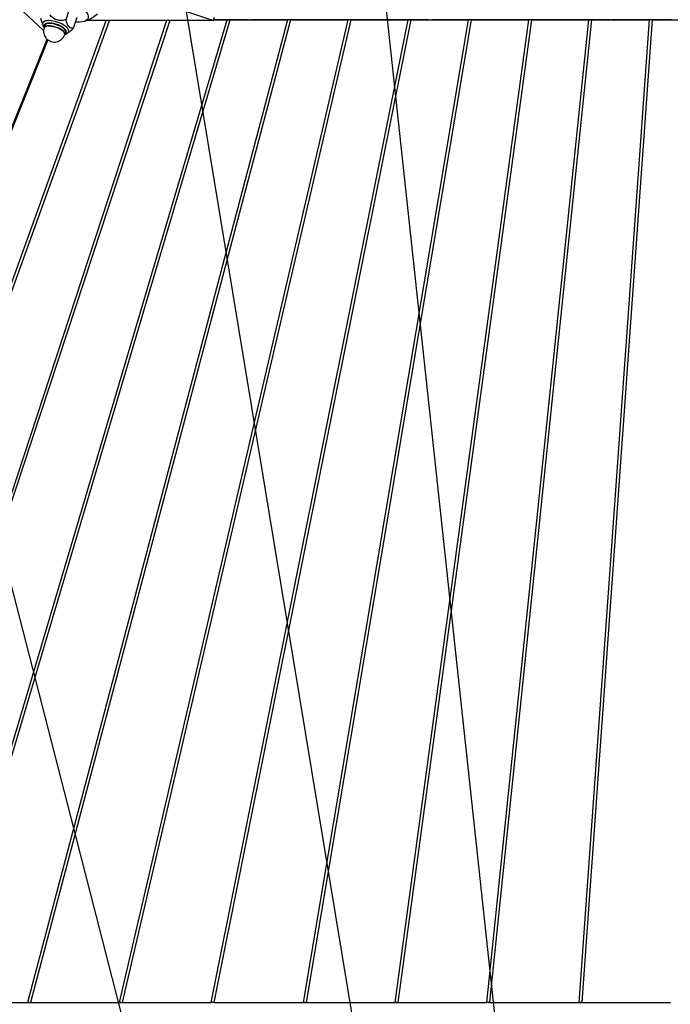
# Model space of a CAD drawing. Units: millimetres. Extents: x 539 to 37050, y 1196 to 66285.
# Drawn here: x 28350 to 28877, y 14742 to 15539 of the extents above; entities that cross this region are included whole.
import ezdxf

# ---------------------------------------------------------------- set-up
doc = ezdxf.new("R2010")
doc.units = ezdxf.units.MM
doc.layers.add('HERNI_PRVEK', color=4, linetype='Continuous')
doc.layers.add('KÓTY', color=7, linetype='Continuous')
doc.styles.add('arial', font='arial.ttf')
doc.dimstyles.new('KOTY_50', dxfattribs={"dimtxt": 125, "dimasz": 50, "dimexe": 50, "dimexo": 50, "dimgap": 30, "dimtad": 1, "dimdec": 0, "dimrnd": 10, "dimdsep": 46, "dimtxsty": 'arial', "dimblk": 'ARCHTICK', "dimcen": -1.5, "dimclrt": 2, "dimadec": 0, "dimazin": 0, "dimtfac": 0.63, "dimtdec": 0, "dimtix": 1, "dimtmove": 2, "dimatfit": 3, "dimldrblk": 'KOTA', "dimfxl": 400, "dimfxlon": 1, "dimtfill": 1, "dimtolj": 1, "dimtzin": 0, "dimarcsym": 0})

# ---------------------------------------------------------------- blocks, each defined once
blk = doc.blocks.new('_ArchTick')
at = {"color": 0, "linetype": 'ByBlock', "const_width": 0.15}
blk.add_lwpolyline([(-0.5, -0.5), (0.5, 0.5)], dxfattribs=at)
blk = doc.blocks.new('*D76')
at = {"layer": 'Defpoints', "color": 0, "transparency": 16777216}
for p in [(28126.56, 20364.51), (28953.62, 12708.44), (28953.62, 12708.44)]:
    blk.add_point(p, dxfattribs=at)
at = {"layer": 'KÓTY', "color": 0, "lineweight": -2, "transparency": 16777216}
for p, q in [((28126.56, 20364.51), (28076.85, 20359.14)), ((28126.56, 20364.51), (28953.62, 12708.44)), ((28953.62, 12708.44), (28903.91, 12703.07))]:
    blk.add_line(p, q, dxfattribs=at)
at = {"layer": 'KÓTY', "color": 0, "lineweight": -2, "transparency": 16777216, "xscale": 50, "yscale": 50, "zscale": 50}
for p, rotation in [((28126.56, 20364.51), 96.16556613816269), ((28953.62, 12708.44), 276.1655661381627)]:
    blk.add_blockref('_ArchTick', p, dxfattribs=dict(at, rotation=rotation))
at = {"layer": 'KÓTY', "color": 2, "transparency": 16777216, "insert": (28263.75, 20113.88), "char_height": 125, "attachment_point": 5, "rotation": 276.16557, "style": 'arial', "bg_fill": 3, "box_fill_scale": 1.1, "bg_fill_color": 256, "bg_fill_true_color": 13158600, "bg_fill_transparency": 0}
blk.add_mtext('\\A1;7700', dxfattribs=at)
blk = doc.blocks.new('KOTA')
for p, q in [((-75, -75), (75, 75)), ((0, 75), (0, -75)), ((-75, 0), (75, 0))]:
    blk.add_line(p, q)
blk = doc.blocks.new('*D77')
at = {"layer": 'Defpoints', "color": 0, "transparency": 16777216}
for p in [(27830.05, 19516.13), (27830.05, 19516.13), (28953.62, 12708.44)]:
    blk.add_point(p, dxfattribs=at)
at = {"layer": 'KÓTY', "color": 0, "lineweight": -2, "transparency": 16777216}
for p, q in [((27830.05, 19516.13), (27879.38, 19524.28)), ((28953.62, 12708.44), (27830.05, 19516.13)), ((28953.62, 12708.44), (29002.96, 12716.58))]:
    blk.add_line(p, q, dxfattribs=at)
at = {"layer": 'KÓTY', "color": 0, "lineweight": -2, "transparency": 16777216, "xscale": 50, "yscale": 50, "zscale": 50, "rotation": 279.3719120154544}
blk.add_blockref('_ArchTick', (28953.62, 12708.44), dxfattribs=at)
at = {"layer": 'KÓTY', "color": 2, "transparency": 16777216, "insert": (27963.91, 19289.1), "char_height": 125, "attachment_point": 5, "rotation": 279.37191, "style": 'arial', "bg_fill": 3, "box_fill_scale": 1.1, "bg_fill_color": 256, "bg_fill_true_color": 13158600, "bg_fill_transparency": 0}
blk.add_mtext('\\A1;6900', dxfattribs=at)
at = {"layer": 'KÓTY', "color": 0, "lineweight": -2, "transparency": 16777216, "xscale": 50, "yscale": 50, "zscale": 50, "rotation": 99.37191201545434}
blk.add_blockref('_ArchTick', (27830.05, 19516.13), dxfattribs=at)
blk = doc.blocks.new('*D78')
at = {"layer": 'Defpoints', "color": 0, "transparency": 16777216}
for p in [(27303.62, 18097.4), (28953.62, 12708.44), (28953.62, 12708.44)]:
    blk.add_point(p, dxfattribs=at)
at = {"layer": 'KÓTY', "color": 0, "lineweight": -2, "transparency": 16777216}
for p, q in [((27303.62, 18097.4), (27351.43, 18112.04)), ((27303.62, 18097.4), (28953.62, 12708.44)), ((28953.62, 12708.44), (29001.43, 12723.07))]:
    blk.add_line(p, q, dxfattribs=at)
at = {"layer": 'KÓTY', "color": 0, "lineweight": -2, "transparency": 16777216, "xscale": 50, "yscale": 50, "zscale": 50}
for p, rotation in [((27303.62, 18097.4), 107.023597827483), ((28953.62, 12708.44), 287.0235978274829)]:
    blk.add_blockref('_ArchTick', p, dxfattribs=dict(at, rotation=rotation))
at = {"layer": 'KÓTY', "color": 2, "transparency": 16777216, "insert": (27477.14, 17863.44), "char_height": 125, "attachment_point": 5, "rotation": 287.0236, "style": 'arial', "bg_fill": 3, "box_fill_scale": 1.1, "bg_fill_color": 256, "bg_fill_true_color": 13158600, "bg_fill_transparency": 0}
blk.add_mtext('\\A1;5640', dxfattribs=at)
blk = doc.blocks.new('*D79')
at = {"layer": 'Defpoints', "color": 0, "transparency": 16777216}
for p in [(27835.51, 17054.53), (28953.62, 12708.44), (28953.62, 12708.44)]:
    blk.add_point(p, dxfattribs=at)
at = {"layer": 'KÓTY', "color": 0, "lineweight": -2, "transparency": 16777216}
for p, q in [((27835.51, 17054.53), (27787.09, 17042.07)), ((27835.51, 17054.53), (28953.62, 12708.44)), ((28953.62, 12708.44), (28905.2, 12695.98))]:
    blk.add_line(p, q, dxfattribs=at)
at = {"layer": 'KÓTY', "color": 0, "lineweight": -2, "transparency": 16777216, "xscale": 50, "yscale": 50, "zscale": 50, "rotation": 284.4275296986635}
blk.add_blockref('_ArchTick', (28953.62, 12708.44), dxfattribs=at)
at = {"layer": 'KÓTY', "color": 2, "transparency": 16777216, "insert": (27990.55, 16843.05), "char_height": 125, "attachment_point": 5, "rotation": 284.42753, "style": 'arial', "bg_fill": 3, "box_fill_scale": 1.1, "bg_fill_color": 256, "bg_fill_true_color": 13158600, "bg_fill_transparency": 0}
blk.add_mtext('\\A1;4490', dxfattribs=at)
at = {"layer": 'KÓTY', "color": 0, "lineweight": -2, "transparency": 16777216, "xscale": 50, "yscale": 50, "zscale": 50, "rotation": 104.4275296986635}
blk.add_blockref('_ArchTick', (27835.51, 17054.53), dxfattribs=at)
blk = doc.blocks.new('*D80')
at = {"layer": 'Defpoints', "color": 0, "transparency": 16777216}
for p in [(27834.89, 16074.16), (27834.9, 16074.16), (28953.62, 12708.44)]:
    blk.add_point(p, dxfattribs=at)
at = {"layer": 'KÓTY', "color": 0, "lineweight": -2, "transparency": 16777216}
for p, q in [((27834.89, 16074.16), (27787.44, 16058.38)), ((28953.62, 12708.43), (27834.89, 16074.16)), ((28953.62, 12708.43), (28906.17, 12692.66))]:
    blk.add_line(p, q, dxfattribs=at)
at = {"layer": 'KÓTY', "color": 0, "lineweight": -2, "transparency": 16777216, "xscale": 50, "yscale": 50, "zscale": 50, "rotation": 288.3862501872026}
blk.add_blockref('_ArchTick', (28953.62, 12708.43), dxfattribs=at)
at = {"layer": 'KÓTY', "color": 2, "transparency": 16777216, "insert": (28007.92, 15876.73), "char_height": 125, "attachment_point": 5, "rotation": 288.38625, "style": 'arial', "bg_fill": 3, "box_fill_scale": 1.1, "bg_fill_color": 256, "bg_fill_true_color": 13158600, "bg_fill_transparency": 0}
blk.add_mtext('\\A1;3550', dxfattribs=at)
at = {"layer": 'KÓTY', "color": 0, "lineweight": -2, "transparency": 16777216, "xscale": 50, "yscale": 50, "zscale": 50, "rotation": 108.3862501872026}
blk.add_blockref('_ArchTick', (27834.89, 16074.16), dxfattribs=at)
blk = doc.blocks.new('*D83')
at = {"layer": 'Defpoints', "color": 0, "transparency": 16777216}
for p in [(28953.34, 20647.59), (28953.34, 20647.59), (27780.46, 12708.44)]:
    blk.add_point(p, dxfattribs=at)
at = {"layer": 'KÓTY', "color": 0, "lineweight": -2, "transparency": 16777216}
for p, q in [((28953.34, 20647.59), (28903.87, 20654.9)), ((27780.46, 12708.44), (28953.34, 20647.59)), ((27780.46, 12708.44), (27731, 12715.74))]:
    blk.add_line(p, q, dxfattribs=at)
at = {"layer": 'KÓTY', "color": 0, "lineweight": -2, "transparency": 16777216, "xscale": 50, "yscale": 50, "zscale": 50}
for p, rotation in [((28953.34, 20647.59), 81.5962955105086), ((27780.46, 12708.44), 261.5962955105086)]:
    blk.add_blockref('_ArchTick', p, dxfattribs=dict(at, rotation=rotation))
at = {"layer": 'KÓTY', "color": 2, "transparency": 16777216, "insert": (27723.6, 12985.28), "char_height": 125, "attachment_point": 5, "rotation": 81.5963, "style": 'arial', "bg_fill": 3, "box_fill_scale": 1.1, "bg_fill_color": 256, "bg_fill_true_color": 13158600, "bg_fill_transparency": 0}
blk.add_mtext('\\A1;8030', dxfattribs=at)
blk = doc.blocks.new('*D84')
at = {"layer": 'Defpoints', "color": 0, "transparency": 16777216}
for p in [(28953.34, 20647.59), (28953.34, 20647.59), (27830.88, 13611.32)]:
    blk.add_point(p, dxfattribs=at)
at = {"layer": 'KÓTY', "color": 0, "lineweight": -2, "transparency": 16777216}
for p, q in [((27830.88, 13611.32), (28953.34, 20647.59)), ((28953.34, 20647.59), (29002.71, 20639.72)), ((27830.88, 13611.32), (27880.25, 13603.44))]:
    blk.add_line(p, q, dxfattribs=at)
at = {"layer": 'KÓTY', "color": 0, "lineweight": -2, "transparency": 16777216, "xscale": 50, "yscale": 50, "zscale": 50}
for p, rotation in [((28953.34, 20647.59), 80.93628071381235), ((27830.88, 13611.32), 260.9362807138123)]:
    blk.add_blockref('_ArchTick', p, dxfattribs=dict(at, rotation=rotation))
at = {"layer": 'KÓTY', "color": 2, "transparency": 16777216, "insert": (27769.66, 13892.11), "char_height": 125, "attachment_point": 5, "rotation": 80.93628, "style": 'arial', "bg_fill": 3, "box_fill_scale": 1.1, "bg_fill_color": 256, "bg_fill_true_color": 13158600, "bg_fill_transparency": 0}
blk.add_mtext('\\A1;7130', dxfattribs=at)

msp = doc.modelspace()

# ---------------------------------------------------------------- linework, layer by layer
at = {"layer": 'HERNI_PRVEK', "ltscale": 8}
for p, q in [((28093.223, 15788.306), (28369.556, 15530.621)), ((28393.882, 15576.546), (28507.235, 15538.722)), ((28387.744, 15539.383), (28390.658, 15548.145)), ((28393.73, 15532.59), (28396.644, 15541.353)), ((28507.235, 15538.722), (28508.103, 15541.334)), ((28133.2, 14743.729), (28420.375, 15538.722)), ((28135.575, 14743.467), (28422.845, 15538.722)), ((28469.223, 15538.722), (28207.612, 14743.678)), ((28471.677, 15538.722), (28209.997, 14743.467)), ((28282.026, 14743.626), (28518.216, 15539.217)), ((28284.421, 14743.467), (28520.658, 15539.217)), ((28567.044, 15539.217), (28356.44, 14743.573)), ((28569.478, 15539.217), (28358.846, 14743.467)), ((28368.2, 15537.165), (28368.823, 15535.579)), ((28370.627, 15534.788), (28369.99, 15532.873)), ((28507.235, 15538.722), (28404.382, 15538.722)), ((28615.871, 15539.217), (28430.857, 14743.52)), ((28618.3, 15539.217), (28433.273, 14743.467)), ((28505.275, 14743.467), (28664.696, 15539.217)), ((28507.399, 15539.217), (28518.216, 15539.217)), ((28535.85, 15539.306), (28507.429, 15539.306)), ((28507.702, 14743.467), (28667.123, 15539.217)), ((28518.216, 15539.217), (28535.85, 15539.306)), ((28520.658, 15539.217), (28537.973, 15539.305)), ((28520.658, 15539.217), (28567.044, 15539.217)), ((28537.071, 15539.306), (28537.973, 15539.305)), ((28584.395, 15539.306), (28537.071, 15539.306)), ((28537.071, 15539.306), (28537.115, 15539.301)), ((28584.395, 15539.306), (28567.044, 15539.217)), ((28586.619, 15539.305), (28569.478, 15539.217)), ((28569.478, 15539.217), (28615.871, 15539.217)), ((28713.519, 15539.217), (28579.703, 14743.467)), ((28715.948, 15539.217), (28582.141, 14743.52)), ((28585.612, 15539.306), (28586.619, 15539.305)), ((28632.939, 15539.306), (28585.612, 15539.306)), ((28585.612, 15539.306), (28585.678, 15539.301)), ((28632.939, 15539.306), (28615.871, 15539.217)), ((28635.264, 15539.306), (28618.3, 15539.217)), ((28618.3, 15539.217), (28664.696, 15539.217)), ((28634.153, 15539.306), (28635.264, 15539.306)), ((28681.481, 15539.306), (28634.153, 15539.306)), ((28634.153, 15539.306), (28634.281, 15539.301)), ((28762.341, 15539.217), (28654.13, 14743.467)), ((28764.775, 15539.217), (28656.579, 14743.573)), ((28664.696, 15539.217), (28681.481, 15539.306)), ((28667.123, 15539.217), (28683.908, 15539.306)), ((28667.123, 15539.217), (28713.519, 15539.217)), ((28731.235, 15539.306), (28683.908, 15539.306)), ((28729.921, 15539.306), (28713.519, 15539.217)), ((28732.45, 15539.306), (28715.948, 15539.217)), ((28715.948, 15539.217), (28762.341, 15539.217)), ((28728.556, 14743.467), (28811.161, 15539.217)), ((28729.921, 15539.306), (28729.943, 15539.293)), ((28729.921, 15539.306), (28731.235, 15539.306)), ((28731.015, 14743.626), (28813.603, 15539.217)), ((28731.064, 15539.299), (28731.235, 15539.306)), ((28779.776, 15539.306), (28732.45, 15539.306)), ((28778.363, 15539.305), (28762.341, 15539.217)), ((28780.993, 15539.306), (28764.775, 15539.217)), ((28764.775, 15539.217), (28811.161, 15539.217)), ((28778.363, 15539.305), (28779.776, 15539.306)), ((28778.363, 15539.305), (28778.386, 15539.292)), ((28779.694, 15539.299), (28779.776, 15539.306)), ((28828.317, 15539.306), (28780.993, 15539.306)), ((28859.979, 15539.217), (28802.979, 14743.467)), ((28862.434, 15539.217), (28805.449, 14743.678)), ((28811.161, 15539.217), (28826.807, 15539.305)), ((28813.603, 15539.217), (28829.538, 15539.306)), ((28813.603, 15539.217), (28859.979, 15539.217)), ((28826.807, 15539.305), (28828.317, 15539.306)), ((28826.807, 15539.305), (28826.831, 15539.291)), ((28828.262, 15539.299), (28828.317, 15539.306)), ((28876.858, 15539.306), (28829.538, 15539.306)), ((28875.255, 15539.304), (28859.979, 15539.217)), ((28878.085, 15539.306), (28862.434, 15539.217)), ((28862.434, 15539.217), (28908.796, 15539.217)), ((28875.255, 15539.304), (28876.858, 15539.306)), ((28875.255, 15539.304), (28875.279, 15539.29)), ((28876.816, 15539.299), (28876.858, 15539.306)), ((28386.691, 15527.319), (28387.328, 15529.234)), ((28389.234, 15528.78), (28390.215, 15529.388)), ((28389.49, 15529.031), (28389.708, 15529.403)), ((28059.565, 14743.467), (28372.386, 15523.616)), ((28372.921, 15523.163), (28059.911, 14743.467)), ((28284.421, 14743.467), (28357.629, 14743.467)), ((28357.629, 14743.467), (28356.44, 14743.573)), ((28357.563, 14743.472), (28358.849, 14743.479)), ((28358.846, 14743.467), (28432.059, 14743.467)), ((28432.059, 14743.467), (28430.857, 14743.52)), ((28431.931, 14743.472), (28433.276, 14743.479)), ((28433.273, 14743.467), (28505.275, 14743.467)), ((28507.704, 14743.479), (28505.275, 14743.467)), ((28507.702, 14743.467), (28579.703, 14743.467)), ((28579.703, 14743.467), (28581.089, 14743.474)), ((28582.141, 14743.52), (28580.918, 14743.467)), ((28580.918, 14743.467), (28654.13, 14743.467)), ((28654.13, 14743.467), (28655.43, 14743.474)), ((28656.579, 14743.573), (28655.347, 14743.467)), ((28655.347, 14743.467), (28728.556, 14743.467)), ((28729.832, 14743.474), (28728.556, 14743.467)), ((28731.015, 14743.626), (28729.777, 14743.467)), ((28729.777, 14743.467), (28802.979, 14743.467)), ((28802.979, 14743.467), (28804.249, 14743.474)), ((28805.449, 14743.678), (28804.206, 14743.467)), ((28804.206, 14743.467), (28877.401, 14743.467))]:
    msp.add_line(p, q, dxfattribs=at)
at = {"layer": 'HERNI_PRVEK', "ltscale": 8, "flags": 128}
for points in [[(28402.469, 15547.355), (28403.78, 15546.022), (28404.775, 15544.708), (28405.435, 15543.437), (28405.747, 15542.232), (28405.706, 15541.116), (28405.312, 15540.11), (28404.573, 15539.233), (28403.503, 15538.501), (28402.121, 15537.927), (28400.453, 15537.523), (28398.53, 15537.295), (28396.389, 15537.249), (28395.293, 15537.291)], [(28389.73, 15529.398), (28389.952, 15530.107), (28389.858, 15530.957), (28389.427, 15531.879), (28388.673, 15532.844), (28387.621, 15533.82), (28386.303, 15534.776), (28384.762, 15535.682), (28383.048, 15536.508), (28381.216, 15537.227), (28379.325, 15537.818), (28377.436, 15538.26), (28375.608, 15538.539), (28373.902, 15538.647), (28372.371, 15538.579), (28371.066, 15538.339), (28370.027, 15537.934), (28369.289, 15537.377), (28368.875, 15536.685), (28368.807, 15536.399)], [(28381.34, 15535.151), (28379.595, 15535.759), (28377.825, 15536.222), (28376.1, 15536.524), (28374.485, 15536.653), (28373.043, 15536.603), (28371.828, 15536.376), (28370.889, 15535.982), (28370.261, 15535.435), (28369.967, 15534.757), (28370.02, 15533.973), (28370.199, 15533.501)], [(28369.99, 15532.873), (28370.233, 15533.319), (28370.86, 15533.836), (28371.792, 15534.2), (28372.993, 15534.396), (28374.412, 15534.416), (28375.993, 15534.259), (28377.669, 15533.932), (28379.373, 15533.447), (28381.035, 15532.825), (28382.586, 15532.092), (28383.964, 15531.277), (28385.111, 15530.413), (28385.981, 15529.537), (28386.538, 15528.683), (28386.76, 15527.888), (28386.691, 15527.319)], [(28386.691, 15527.319), (28386.742, 15527.522), (28386.692, 15528.276), (28386.301, 15529.105), (28385.583, 15529.975), (28384.569, 15530.849), (28383.3, 15531.693), (28381.828, 15532.471), (28380.213, 15533.152), (28378.522, 15533.708), (28376.823, 15534.116), (28375.186, 15534.359), (28373.678, 15534.428), (28372.362, 15534.32), (28371.29, 15534.039)], [(28387.328, 15529.234), (28387.379, 15529.437), (28387.329, 15530.191), (28386.937, 15531.02), (28386.22, 15531.889), (28385.206, 15532.764), (28383.937, 15533.607), (28382.465, 15534.386), (28380.85, 15535.067), (28379.159, 15535.623), (28377.46, 15536.031), (28375.823, 15536.274), (28374.315, 15536.343), (28372.998, 15536.235), (28371.926, 15535.953)]]:
    msp.add_lwpolyline(points, dxfattribs=at)
at = {"layer": 'HERNI_PRVEK', "ltscale": 8}
for centre, radius, start, end in [((28393.292, 15566.597), 30, 286.751341, 311.473902), ((28378.34, 15530.096), 8.8, 161.605305, 341.605305), ((28371.789, 15532.174), 1.93, 105.004707, 158.767306), ((28372.426, 15534.089), 1.93, 105.004707, 158.767306)]:
    msp.add_arc(centre, radius, start, end, dxfattribs=at)
for points, knots in [([(28387.744, 15539.383), (28386.536, 15539.105), (28384.724, 15538.687), (28382.214, 15538.724), (28380.362, 15539.078), (28378.63, 15539.796), (28376.553, 15541.131), (28375.321, 15542.458), (28374.5, 15543.343)], [0, 0, 0, 0, 0.2498523, 0.3749645, 0.5000632, 0.6251241, 0.7502263, 1, 1, 1, 1]), ([(28367.244, 15540.511), (28367.488, 15539.378), (28367.748, 15538.177), (28368.185, 15537.223), (28368.21, 15537.169)], [0, 0, 0, 0, 0.9433722, 1, 1, 1, 1]), ([(28368.839, 15536.417), (28368.818, 15536.339), (28368.713, 15535.945), (28368.822, 15535.191), (28369.15, 15534.227), (28369.565, 15533.493), (28369.935, 15533.09), (28370.028, 15532.988)], [0, 0, 0, 0, 0.06509699, 0.32824995, 0.59963083, 0.89871118, 1, 1, 1, 1]), ([(28386.909, 15527.974), (28386.962, 15527.995), (28387.335, 15528.145), (28387.733, 15528.574), (28388.05, 15529.245), (28387.991, 15530.037), (28387.593, 15530.901), (28386.862, 15531.809), (28385.829, 15532.724), (28384.531, 15533.61), (28383.026, 15534.444), (28381.902, 15534.915), (28381.34, 15535.151)], [0, 0, 0, 0, 0.0181918, 0.1272791, 0.2363658, 0.3454548, 0.4545455, 0.5636388, 0.6727316, 0.7818202, 0.890912, 1, 1, 1, 1]), ([(28393.73, 15532.59), (28393.078, 15532.529), (28392.1, 15532.438), (28390.847, 15532.965), (28389.977, 15533.702), (28389.227, 15534.803), (28388.407, 15536.628), (28388.009, 15538.281), (28387.743, 15539.383)], [0, 0, 0, 0, 0.2498452, 0.3749612, 0.5000618, 0.6251216, 0.7502246, 1, 1, 1, 1]), ([(28386.729, 15527.435), (28387.08, 15527.525), (28387.814, 15527.714), (28388.755, 15528.231), (28389.247, 15528.766), (28389.49, 15529.031)], [0, 0, 0, 0, 0.3172234, 0.6629213, 1, 1, 1, 1]), ([(28390.206, 15529.402), (28390.268, 15529.434), (28390.672, 15529.644), (28391.865, 15530.628), (28392.983, 15531.805), (28393.73, 15532.59)], [0, 0, 0, 0, 0.0569045, 0.3709172, 1, 1, 1, 1])]:
    msp.add_open_spline(points, degree=3, knots=knots, dxfattribs=at)

# ---------------------------------------------------------------- next in the draw order: dimensions: what is measured, and where the dimension line sits
at = {"layer": 'KÓTY'}
dim = msp.add_linear_dim(base=(28953.624, 12708.435), p1=(27303.624, 18097.403), p2=(28953.624, 12708.435), angle=287.023598, dimstyle='KOTY_50', dxfattribs=at)
dim.commit()
dim.dimension.update_dxf_attribs({"geometry": '*D78', "text_midpoint": (27477.143, 17863.439), "dimtype": 161})

# ---------------------------------------------------------------- next in the draw order: dimensions: what is measured, and where the dimension line sits
dim = msp.add_linear_dim(base=(27834.893, 16074.155), p1=(28953.624, 12708.435), p2=(27834.895, 16074.156), angle=108.38625, dimstyle='KOTY_50', dxfattribs=at)
dim.commit()
dim.dimension.update_dxf_attribs({"geometry": '*D80', "text_midpoint": (28007.922, 15876.731), "dimtype": 161})

# ---------------------------------------------------------------- next in the draw order: dimensions: what is measured, and where the dimension line sits
dim = msp.add_linear_dim(base=(28953.338, 20647.593), p1=(27780.461, 12708.435), p2=(28953.338, 20647.593), angle=81.596296, dimstyle='KOTY_50', dxfattribs=at)
dim.commit()
dim.dimension.update_dxf_attribs({"geometry": '*D83', "text_midpoint": (27723.599, 12985.279), "dimtype": 161})

# ---------------------------------------------------------------- next in the draw order: dimensions: what is measured, and where the dimension line sits
dim = msp.add_linear_dim(base=(28953.338, 20647.593), p1=(27830.878, 13611.316), p2=(28953.338, 20647.593), angle=80.936281, dimstyle='KOTY_50', dxfattribs=at)
dim.commit()
dim.dimension.update_dxf_attribs({"geometry": '*D84', "text_midpoint": (27769.661, 13892.113), "dimtype": 161})

# ---------------------------------------------------------------- next in the draw order: dimensions: what is measured, and where the dimension line sits
dim = msp.add_linear_dim(base=(28953.624, 12708.435), p1=(27835.511, 17054.53), p2=(28953.624, 12708.435), angle=284.42753, dimstyle='KOTY_50', dxfattribs=at)
dim.commit()
dim.dimension.update_dxf_attribs({"geometry": '*D79', "text_midpoint": (27990.549, 16843.048), "dimtype": 161})

# ---------------------------------------------------------------- next in the draw order: dimensions: what is measured, and where the dimension line sits
dim = msp.add_linear_dim(base=(27830.046, 19516.134), p1=(28953.624, 12708.435), p2=(27830.046, 19516.134), angle=99.371912, dimstyle='KOTY_50', dxfattribs=at)
dim.commit()
dim.dimension.update_dxf_attribs({"geometry": '*D77', "text_midpoint": (27963.909, 19289.099), "dimtype": 161})

# ---------------------------------------------------------------- next in the draw order: dimensions: what is measured, and where the dimension line sits
dim = msp.add_linear_dim(base=(28953.624, 12708.435), p1=(28126.564, 20364.51), p2=(28953.624, 12708.435), angle=276.165566, dimstyle='KOTY_50', dxfattribs=at)
dim.commit()
dim.dimension.update_dxf_attribs({"geometry": '*D76', "text_midpoint": (28263.753, 20113.878), "dimtype": 161})

doc.saveas('drawing.dxf')
